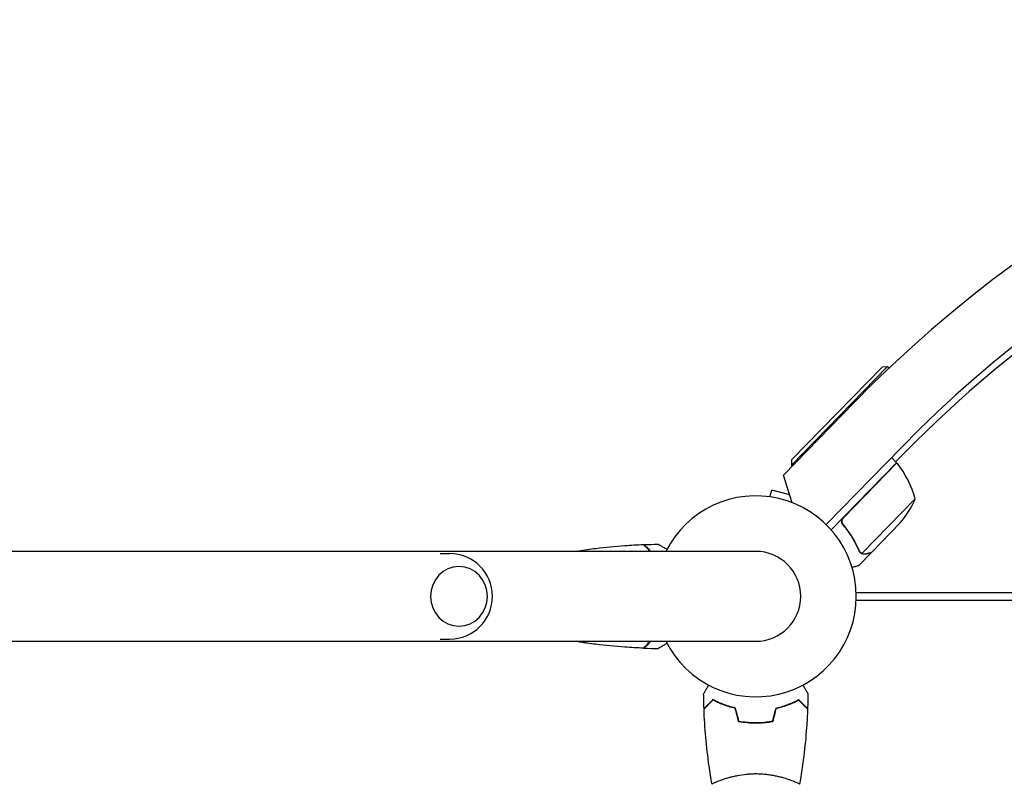
# Model space of a CAD drawing. Units: millimetres. Extents: x -4885 to 4868, y -3728 to 4327.
# Drawn here: x -396 to 134, y 981 to 1392 of the extents above; entities that cross this region are included whole.
import ezdxf

# ---------------------------------------------------------------- set-up
doc = ezdxf.new("R2010")
doc.units = ezdxf.units.MM
doc.header["$LTSCALE"] = 20
doc.layers.add('2d', color=230, linetype='Continuous')

msp = doc.modelspace()

# ---------------------------------------------------------------- linework, layer by layer
at = {"layer": '2d'}
for p, q in [((19.12, 1155.28), (68.01, 1205.38)), ((70.83, 1205.42), (19.15, 1152.45)), ((68.01, 1205.38), (70.83, 1205.42)), ((70.83, 1205.42), (71.63, 1204.64)), ((14.84, 1147.16), (52.81, 1186.08)), ((75.15, 1154.32), (84.92, 1164.09)), ((78.26, 1162.05), (37.8, 1120.57)), ((19.12, 1155.28), (19.15, 1152.45)), ((75.67, 1153.82), (40.47, 1117.75)), ((47.28, 1124.44), (75.81, 1153.67)), ((75.67, 1153.82), (72.88, 1156.54)), ((19.15, 1152.45), (19.59, 1152.03)), ((19.58, 1132.32), (14.84, 1147.16)), ((7.6, 1135.46), (8.58, 1139.13)), ((18.24, 1136.54), (8.58, 1139.13)), ((85.63, 1134.32), (57.07, 1105.05)), ((47.7, 1119.71), (46.62, 1120.76)), ((77.6, 1121.43), (62.29, 1105.74)), ((0, 1106.15), (-1847.09, 1106.15)), ((-95.1, 1106.5), (-95.1, 1106.15)), ((-169.57, 1105), (-164.51, 1105)), ((62.15, 1105.6), (55.31, 1098.59)), ((56.27, 1105.61), (56.27, 1105.61)), ((62.15, 1105.6), (62.07, 1105.68)), ((53.96, 1084), (649.53, 1084)), ((53.96, 1080), (645.51, 1080)), ((-169.57, 1059), (-164.51, 1059)), ((-1847.09, 1057.85), (0, 1057.85)), ((-95.1, 1057.85), (-95.1, 1057.5)), ((2, 1014.2), (2, 1014)), ((-19, 983.19), (-19, 983.19)), ((19, 983.19), (19, 983.19))]:
    msp.add_line(p, q, dxfattribs=at)
for centre, radius, start, end in [((541, 709.85), 682, 60.86854, 135.71089), ((541, 710.65), 646.44, 61.73407, 135.71089), ((541, 708), 645, 106.07668, 135), ((73.6, 1151.65), 3, 39.2272, 42.5088), ((37.19, 1121.92), 50, 14.3503, 39.2272), ((0, 1082), 54, 206.5656, 153.4344), ((39.68, 1154.01), 50, 319.3243, 336.8002), ((0, 1082), 24.15, 270, 90), ((-164.51, 1082), 23, 270, 90)]:
    msp.add_arc(centre, radius, start, end, dxfattribs=at)
msp.add_ellipse((-159.5, 1082), major_axis=(0, -16), ratio=0.953717, start_param=-1.570796, end_param=4.712389, dxfattribs=at)
for points, knots in [([(46.84, 1120.45), (46.72, 1120.59), (46.62, 1120.74), (46.45, 1121.06), (46.37, 1121.22), (46.26, 1121.57), (46.22, 1121.75), (46.16, 1122.11), (46.15, 1122.29), (46.17, 1122.66), (46.19, 1122.84), (46.27, 1123.19), (46.33, 1123.37), (46.48, 1123.71), (46.56, 1123.87), (46.77, 1124.17), (46.88, 1124.32), (47.01, 1124.45)], [0, 0, 0, 0, 0.000547232, 0.000547232, 0.001094464, 0.001094464, 0.001641696, 0.001641696, 0.002188928, 0.002188928, 0.002736159, 0.002736159, 0.003283391, 0.003283391, 0.003830623, 0.003830623, 0.004377855, 0.004377855, 0.004377855, 0.004377855]), ([(47.1, 1120.44), (46.93, 1120.66), (46.78, 1120.9), (46.62, 1121.28), (46.57, 1121.42), (46.5, 1121.68), (46.47, 1121.82), (46.42, 1122.24), (46.42, 1122.52), (46.48, 1122.94), (46.51, 1123.07), (46.6, 1123.34), (46.65, 1123.47), (46.71, 1123.6)], [0, 0, 0, 0, 0.000839577, 0.000839577, 0.001259366, 0.001259366, 0.001679155, 0.001679155, 0.002518732, 0.002518732, 0.002938521, 0.002938521, 0.00335831, 0.00335831, 0.00335831, 0.00335831]), ([(46.62, 1121.28), (46.59, 1121.37), (46.56, 1121.46), (46.5, 1121.68), (46.47, 1121.82), (46.42, 1122.24), (46.42, 1122.52), (46.48, 1122.94), (46.51, 1123.07), (46.6, 1123.34), (46.65, 1123.47), (46.71, 1123.6)], [0.000970326, 0.000970326, 0.000970326, 0.000970326, 0.001259366, 0.001259366, 0.001679155, 0.001679155, 0.002518732, 0.002518732, 0.002938521, 0.002938521, 0.00335831, 0.00335831, 0.00335831, 0.00335831]), ([(46.84, 1120.45), (48.67, 1118.23), (50.29, 1115.93), (52.08, 1112.99), (52.43, 1112.39), (53.11, 1111.2), (53.43, 1110.6), (54.37, 1108.8), (54.94, 1107.6), (55.47, 1106.4)], [0.00267622, 0.00267622, 0.00267622, 0.00267622, 0.01136401, 0.01136401, 0.01353595, 0.01353595, 0.0157079, 0.0157079, 0.0200518, 0.0200518, 0.0200518, 0.0200518]), ([(55.63, 1106.54), (54.57, 1108.93), (53.35, 1111.28), (50.53, 1115.92), (48.93, 1118.21), (47.1, 1120.44)], [0, 0, 0, 0, 0.00859307, 0.00859307, 0.01718614, 0.01718614, 0.01718614, 0.01718614]), ([(-95.1, 1106.5), (-95.1, 1106.5), (-95.1, 1106.5), (-95.1, 1106.5), (-95.09, 1106.5), (-95.07, 1106.5), (-95.05, 1106.51), (-94.99, 1106.49), (-94.96, 1106.47), (-94.88, 1106.41), (-94.84, 1106.36), (-94.74, 1106.26), (-94.7, 1106.21), (-94.65, 1106.15)], [0.133736611, 0.133736611, 0.133736611, 0.133736611, 0.133759446, 0.133759446, 0.13515596, 0.13515596, 0.136552475, 0.136552475, 0.13794899, 0.13794899, 0.139345504, 0.139345504, 0.140472294, 0.140472294, 0.140472294, 0.140472294]), ([(-95.1, 1106.5), (-95.1, 1106.5), (-95.1, 1106.5), (-95.1, 1106.5), (-95.1, 1106.5), (-95.09, 1106.5)], [0.1337366479, 0.1337366479, 0.1337366479, 0.1337366479, 0.133759446, 0.133759446, 0.134492485, 0.134492485, 0.134492485, 0.134492485]), ([(-95.1, 1106.5), (-95.1, 1106.5), (-95.1, 1106.5), (-95.1, 1106.5), (-95.1, 1106.5), (-95.09, 1106.5)], [0.1337366877, 0.1337366877, 0.1337366877, 0.1337366877, 0.133759446, 0.133759446, 0.134492485, 0.134492485, 0.134492485, 0.134492485]), ([(-95.1, 1106.5), (-95.1, 1106.5), (-95.1, 1106.5), (-95.1, 1106.5), (-95.1, 1106.5), (-95.09, 1106.5)], [0.1337367215, 0.1337367215, 0.1337367215, 0.1337367215, 0.133759446, 0.133759446, 0.134492485, 0.134492485, 0.134492485, 0.134492485]), ([(-95.08, 1106.5), (-92.05, 1106.97), (-89, 1107.4), (-80.78, 1108.41), (-75.58, 1108.91), (-67.05, 1109.52), (-63.72, 1109.7), (-60.39, 1109.82)], [0.016067, 0.016067, 0.016067, 0.016067, 9.2333, 9.2333, 24.884098, 24.884098, 34.885433, 34.885433, 34.885433, 34.885433]), ([(-95.08, 1106.5), (-95.06, 1106.51), (-95.04, 1106.51), (-94.99, 1106.49), (-94.96, 1106.47), (-94.88, 1106.41), (-94.84, 1106.36), (-94.76, 1106.28), (-94.74, 1106.25), (-94.71, 1106.22)], [0.135288731, 0.135288731, 0.135288731, 0.135288731, 0.136552475, 0.136552475, 0.13794899, 0.13794899, 0.139345504, 0.139345504, 0.140000337, 0.140000337, 0.140000337, 0.140000337]), ([(-95.08, 1106.5), (-95.06, 1106.51), (-95.04, 1106.51), (-94.99, 1106.49), (-94.96, 1106.47), (-94.88, 1106.41), (-94.84, 1106.36), (-94.76, 1106.28), (-94.74, 1106.25), (-94.71, 1106.22)], [0.135288731, 0.135288731, 0.135288731, 0.135288731, 0.136552475, 0.136552475, 0.13794899, 0.13794899, 0.139345504, 0.139345504, 0.140000337, 0.140000337, 0.140000337, 0.140000337]), ([(-95.08, 1106.5), (-95.06, 1106.51), (-95.04, 1106.51), (-94.99, 1106.49), (-94.96, 1106.47), (-94.88, 1106.41), (-94.84, 1106.36), (-94.76, 1106.28), (-94.74, 1106.25), (-94.71, 1106.22)], [0.135288731, 0.135288731, 0.135288731, 0.135288731, 0.136552475, 0.136552475, 0.13794899, 0.13794899, 0.139345504, 0.139345504, 0.140000337, 0.140000337, 0.140000337, 0.140000337]), ([(-60.39, 1109.82), (-60.39, 1109.82), (-60.39, 1109.82), (-60.38, 1109.81), (-60.38, 1109.81), (-60.37, 1109.8), (-60.36, 1109.79), (-60.36, 1109.79), (-60.35, 1109.78), (-60.35, 1109.78), (-60.34, 1109.77), (-60.3, 1109.73), (-60.19, 1109.62), (-59.95, 1109.38), (-59.85, 1109.28), (-59.62, 1109.05), (-59.49, 1108.93), (-59.08, 1108.51), (-58.75, 1108.18), (-57.9, 1107.33), (-57.34, 1106.77), (-56.72, 1106.15)], [0.02748902, 0.02748902, 0.02748902, 0.02748902, 0.03088582, 0.03088582, 0.03431758, 0.03431758, 0.03603346, 0.03603346, 0.0368914, 0.0368914, 0.03774934, 0.03774934, 0.0411811, 0.0411811, 0.04289698, 0.04289698, 0.04461285, 0.04461285, 0.04804461, 0.04804461, 0.05263992, 0.05263992, 0.05263992, 0.05263992]), ([(-60.1, 1109.83), (-60.1, 1109.83), (-60.1, 1109.83), (-60.09, 1109.82), (-60.09, 1109.82), (-60.08, 1109.81), (-60.07, 1109.81), (-60.07, 1109.8), (-60.06, 1109.79), (-60.06, 1109.79), (-60.05, 1109.78), (-60.01, 1109.74), (-59.91, 1109.64), (-59.67, 1109.4), (-59.57, 1109.3), (-59.35, 1109.08), (-59.22, 1108.95), (-58.81, 1108.54), (-58.49, 1108.22), (-57.63, 1107.36), (-57.06, 1106.79), (-56.42, 1106.15)], [0.0274582, 0.0274582, 0.0274582, 0.0274582, 0.03088331, 0.03088331, 0.03430842, 0.03430842, 0.03602097, 0.03602097, 0.03687725, 0.03687725, 0.03773353, 0.03773353, 0.04115863, 0.04115863, 0.04287119, 0.04287119, 0.04458374, 0.04458374, 0.04800885, 0.04800885, 0.05270743, 0.05270743, 0.05270743, 0.05270743]), ([(-52.47, 1110.01), (-52.47, 1110.01), (-52.47, 1110.01), (-52.45, 1110), (-52.44, 1109.99), (-52.42, 1109.98), (-52.41, 1109.98), (-52.37, 1109.95), (-52.32, 1109.92), (-52.22, 1109.87), (-52.12, 1109.81), (-52.06, 1109.77), (-51.71, 1109.57), (-51.33, 1109.35), (-50.41, 1108.82), (-49.88, 1108.51), (-48.97, 1107.99), (-48.66, 1107.81), (-48.13, 1107.5), (-47.93, 1107.39), (-47.72, 1107.27)], [0.03029254, 0.03029254, 0.03029254, 0.03029254, 0.03788491, 0.03788491, 0.0416811, 0.0416811, 0.04263015, 0.04263015, 0.0435792, 0.04452824, 0.04452824, 0.04547729, 0.04547729, 0.04927348, 0.04927348, 0.05306967, 0.05306967, 0.05496776, 0.05496776, 0.05612012, 0.05612012, 0.05612012, 0.05612012]), ([(57.21, 1104.78), (57.15, 1104.81), (57.07, 1104.83), (56.91, 1104.9), (56.82, 1104.95), (56.63, 1105.06), (56.53, 1105.12), (56.33, 1105.28), (56.22, 1105.36), (56.12, 1105.47)], [0, 0, 0, 0, 0.00051115, 0.00051115, 0.001022301, 0.001022301, 0.001533451, 0.001533451, 0.002044601, 0.002044601, 0.002044601, 0.002044601]), ([(59.03, 1104.72), (58.88, 1104.68), (58.72, 1104.65), (58.48, 1104.62), (58.4, 1104.61), (58.27, 1104.61), (58.21, 1104.61), (58.14, 1104.61), (58.1, 1104.61), (58.09, 1104.61), (58.08, 1104.61), (58.07, 1104.61), (57.77, 1104.63), (57.49, 1104.68), (57.21, 1104.78)], [0, 0, 0, 0, 0.25, 0.25, 0.375, 0.375, 0.4375, 0.46875, 0.484375, 0.492187, 0.492187, 0.5, 0.5, 1, 1, 1, 1]), ([(57.46, 1104.9), (57.72, 1104.82), (57.99, 1104.77), (58.41, 1104.75), (58.56, 1104.76), (58.86, 1104.79), (59.02, 1104.82), (59.18, 1104.87)], [0, 0, 0, 0, 0.00218234, 0.00218234, 0.003273511, 0.003273511, 0.004364681, 0.004364681, 0.004364681, 0.004364681]), ([(59.03, 1104.72), (58.88, 1104.68), (58.72, 1104.65), (58.48, 1104.62), (58.4, 1104.61), (58.27, 1104.61), (58.21, 1104.61), (58.14, 1104.61), (58.1, 1104.61), (58.09, 1104.61), (58.08, 1104.61), (58.07, 1104.61), (58.05, 1104.61), (58.04, 1104.61), (58.02, 1104.62)], [0, 0, 0, 0, 0.25, 0.25, 0.375, 0.375, 0.4375, 0.46875, 0.484375, 0.4921875, 0.4921875, 0.5, 0.5, 0.5253358, 0.5253358, 0.5253358, 0.5253358]), ([(59.18, 1104.87), (59.98, 1105.09), (60.65, 1105.28), (61.7, 1105.58), (62.08, 1105.68), (62.29, 1105.74)], [0, 0, 0, 0, 0.00517024, 0.00517024, 0.01034048, 0.01034048, 0.01034048, 0.01034048]), ([(51.71, 1097.57), (51.84, 1097.61), (51.96, 1097.64), (52.44, 1097.78), (52.77, 1097.87), (53.21, 1098), (53.42, 1098.06), (53.62, 1098.11), (53.75, 1098.15), (53.81, 1098.16), (54.83, 1098.45), (55.31, 1098.59), (55.31, 1098.59)], [0.1035429, 0.1035429, 0.1035429, 0.1035429, 0.125, 0.125, 0.1875, 0.1875, 0.21875, 0.234375, 0.234375, 0.25, 0.25, 0.5, 0.5, 0.5, 0.5]), ([(-94.65, 1057.85), (-94.7, 1057.79), (-94.74, 1057.74), (-94.89, 1057.58), (-94.97, 1057.52), (-95.05, 1057.49), (-95.07, 1057.5), (-95.09, 1057.5), (-95.1, 1057.5), (-95.1, 1057.5), (-95.1, 1057.5), (-95.1, 1057.5)], [0.037863044, 0.037863044, 0.037863044, 0.037863044, 0.038968554, 0.038968554, 0.041752022, 0.041752022, 0.043143757, 0.043143757, 0.044535491, 0.044535491, 0.044538066, 0.044538066, 0.044538066, 0.044538066]), ([(-95.1, 1057.5), (-95.1, 1057.5), (-95.1, 1057.5), (-95.1, 1057.5), (-95.1, 1057.5), (-95.1, 1057.5), (-95.1, 1057.5), (-95.1, 1057.5), (-95.1, 1057.5), (-95.1, 1057.5)], [0, 0, 0, 0, 0.000129088, 0.000129088, 0.000387239, 0.000387239, 0.00090354, 0.00090354, 0.001936144, 0.001936144, 0.001936144, 0.001936144]), ([(-95.08, 1057.5), (-95.08, 1057.5), (-95.08, 1057.5), (-95.09, 1057.5), (-95.1, 1057.5), (-95.1, 1057.5)], [0.043027325, 0.043027325, 0.043027325, 0.043027325, 0.043143757, 0.043143757, 0.044417041, 0.044417041, 0.044417041, 0.044417041]), ([(-60.39, 1054.18), (-63.72, 1054.3), (-67.05, 1054.48), (-75.58, 1055.09), (-80.78, 1055.59), (-87.48, 1056.42), (-89.01, 1056.62), (-91.29, 1056.94), (-92.06, 1057.04), (-93.2, 1057.21), (-93.58, 1057.27), (-94.15, 1057.35), (-94.34, 1057.38), (-94.62, 1057.43), (-94.72, 1057.44), (-94.86, 1057.46), (-94.91, 1057.47), (-94.98, 1057.48), (-95, 1057.49), (-95.04, 1057.49), (-95.05, 1057.49), (-95.07, 1057.5), (-95.07, 1057.5), (-95.08, 1057.5)], [0, 0, 0, 0, 10.001335, 10.001335, 25.652133, 25.652133, 30.268367, 30.268367, 32.576984, 32.576984, 33.731356, 33.731356, 34.308549, 34.308549, 34.597147, 34.597147, 34.741446, 34.741446, 34.813595, 34.813595, 34.84967, 34.84967, 34.862298, 34.862298, 34.862298, 34.862298]), ([(-60.39, 1054.18), (-60.39, 1054.18), (-60.39, 1054.18), (-60.38, 1054.19), (-60.38, 1054.19), (-60.37, 1054.2), (-60.36, 1054.21), (-60.36, 1054.21), (-60.35, 1054.22), (-60.35, 1054.22), (-60.34, 1054.23), (-60.3, 1054.27), (-60.19, 1054.38), (-59.95, 1054.62), (-59.85, 1054.72), (-59.62, 1054.95), (-59.49, 1055.07), (-59.08, 1055.49), (-58.75, 1055.82), (-57.9, 1056.67), (-57.34, 1057.23), (-56.72, 1057.85)], [0.02748902, 0.02748902, 0.02748902, 0.02748902, 0.03088582, 0.03088582, 0.03431758, 0.03431758, 0.03603346, 0.03603346, 0.0368914, 0.0368914, 0.03774934, 0.03774934, 0.0411811, 0.0411811, 0.04289698, 0.04289698, 0.04461285, 0.04461285, 0.04804461, 0.04804461, 0.05263992, 0.05263992, 0.05263992, 0.05263992]), ([(-60.1, 1054.17), (-60.1, 1054.17), (-60.1, 1054.17), (-60.09, 1054.18), (-60.09, 1054.18), (-60.08, 1054.19), (-60.07, 1054.19), (-60.07, 1054.2), (-60.06, 1054.21), (-60.06, 1054.21), (-60.05, 1054.21), (-60.01, 1054.26), (-59.91, 1054.36), (-59.67, 1054.6), (-59.57, 1054.7), (-59.35, 1054.92), (-59.22, 1055.05), (-58.81, 1055.46), (-58.49, 1055.78), (-57.63, 1056.64), (-57.06, 1057.21), (-56.42, 1057.85)], [0.0274582, 0.0274582, 0.0274582, 0.0274582, 0.03088331, 0.03088331, 0.03430842, 0.03430842, 0.03602097, 0.03602097, 0.03687725, 0.03687725, 0.03773353, 0.03773353, 0.04115863, 0.04115863, 0.04287119, 0.04287119, 0.04458374, 0.04458374, 0.04800885, 0.04800885, 0.05270744, 0.05270744, 0.05270744, 0.05270744]), ([(-47.72, 1056.73), (-48.27, 1056.41), (-48.79, 1056.11), (-49.87, 1055.49), (-50.42, 1055.18), (-51.12, 1054.77), (-51.33, 1054.65), (-51.71, 1054.43), (-51.87, 1054.34), (-52.14, 1054.18), (-52.24, 1054.12), (-52.35, 1054.06), (-52.38, 1054.04), (-52.41, 1054.02), (-52.42, 1054.02), (-52.44, 1054.01), (-52.45, 1054), (-52.47, 1053.99), (-52.47, 1053.99), (-52.47, 1053.99)], [0.00451482, 0.00451482, 0.00451482, 0.00451482, 0.00757315, 0.00757315, 0.01135972, 0.01135972, 0.013253, 0.013253, 0.01514629, 0.01514629, 0.01703958, 0.01703958, 0.01798622, 0.01798622, 0.01893286, 0.01893286, 0.02271944, 0.02271944, 0.03029258, 0.03029258, 0.03029258, 0.03029258]), ([(-28.02, 1029.61), (-28.02, 1029.61), (-28.01, 1029.62), (-28.01, 1029.64), (-28, 1029.64), (-27.99, 1029.66), (-27.99, 1029.67), (-27.98, 1029.68), (-27.97, 1029.69), (-27.93, 1029.77), (-27.88, 1029.85), (-27.68, 1030.2), (-27.47, 1030.56), (-27.08, 1031.25), (-26.93, 1031.5), (-26.61, 1032.05), (-26.45, 1032.34), (-25.97, 1033.15), (-25.65, 1033.71), (-25.31, 1034.3)], [0.03093242, 0.03093242, 0.03093242, 0.03093242, 0.03756195, 0.03756195, 0.04131815, 0.04131815, 0.04225719, 0.04225719, 0.04319624, 0.04319624, 0.04507434, 0.04507434, 0.04883054, 0.04883054, 0.05070863, 0.05070863, 0.05258673, 0.05258673, 0.0557087, 0.0557087, 0.0557087, 0.0557087]), ([(25.31, 1034.3), (25.66, 1033.7), (25.98, 1033.14), (26.46, 1032.31), (26.63, 1032.01), (26.95, 1031.46), (27.1, 1031.21), (27.36, 1030.76), (27.48, 1030.55), (27.68, 1030.2), (27.76, 1030.06), (27.89, 1029.83), (27.94, 1029.75), (27.98, 1029.68), (27.98, 1029.67), (27.99, 1029.67), (27.99, 1029.66), (28, 1029.64), (28.01, 1029.64), (28.01, 1029.62), (28.02, 1029.61), (28.02, 1029.61)], [0.00440846, 0.00440846, 0.00440846, 0.00440846, 0.00758008, 0.00758008, 0.0094751, 0.0094751, 0.01137012, 0.01137012, 0.01326514, 0.01326514, 0.01516016, 0.01516016, 0.01705518, 0.01705518, 0.01800269, 0.01800269, 0.0189502, 0.0189502, 0.02274024, 0.02274024, 0.02935902, 0.02935902, 0.02935902, 0.02935902]), ([(-28.02, 1029.62), (-28.02, 1029.62), (-28.01, 1029.62), (-28.01, 1029.64), (-28, 1029.64), (-27.99, 1029.66), (-27.99, 1029.66), (-27.99, 1029.67)], [0.032466378, 0.032466378, 0.032466378, 0.032466378, 0.03756195, 0.03756195, 0.041318145, 0.041318145, 0.042083011, 0.042083011, 0.042083011, 0.042083011]), ([(-28.02, 1029.62), (-28.02, 1029.62), (-28.01, 1029.62), (-28.01, 1029.64), (-28, 1029.64), (-27.99, 1029.66), (-27.99, 1029.66), (-27.99, 1029.67)], [0.032466378, 0.032466378, 0.032466378, 0.032466378, 0.03756195, 0.03756195, 0.041318145, 0.041318145, 0.042083011, 0.042083011, 0.042083011, 0.042083011]), ([(-28.02, 1029.62), (-28.02, 1029.62), (-28.01, 1029.62), (-28.01, 1029.64), (-28, 1029.64), (-27.99, 1029.66), (-27.99, 1029.66), (-27.99, 1029.67)], [0.032466378, 0.032466378, 0.032466378, 0.032466378, 0.03756195, 0.03756195, 0.041318145, 0.041318145, 0.042083011, 0.042083011, 0.042083011, 0.042083011]), ([(-23.04, 1026.49), (-23.59, 1025.94), (-24.1, 1025.43), (-25.05, 1024.49), (-25.48, 1024.06), (-26.06, 1023.48), (-26.24, 1023.3), (-26.58, 1022.96), (-26.73, 1022.8), (-27.15, 1022.38), (-27.37, 1022.16), (-27.6, 1021.93), (-27.66, 1021.87), (-27.73, 1021.81), (-27.74, 1021.79), (-27.77, 1021.77), (-27.77, 1021.76), (-27.8, 1021.74), (-27.81, 1021.73), (-27.82, 1021.71), (-27.83, 1021.71), (-27.83, 1021.7), (-27.83, 1021.7), (-27.83, 1021.7)], [0, 0, 0, 0, 0.0035063, 0.0035063, 0.0070126, 0.0070126, 0.00876575, 0.00876575, 0.0105189, 0.0105189, 0.0140252, 0.0140252, 0.01577835, 0.01577835, 0.01665493, 0.01665493, 0.0175315, 0.0175315, 0.02103781, 0.02103781, 0.02454411, 0.02454411, 0.0274484, 0.0274484, 0.0274484, 0.0274484]), ([(-23, 1026.25), (-23.55, 1025.7), (-24.07, 1025.18), (-25.01, 1024.24), (-25.45, 1023.8), (-26.03, 1023.22), (-26.21, 1023.04), (-26.55, 1022.7), (-26.71, 1022.54), (-27.13, 1022.12), (-27.35, 1021.9), (-27.59, 1021.67), (-27.65, 1021.6), (-27.73, 1021.52), (-27.76, 1021.49), (-27.78, 1021.47), (-27.8, 1021.46), (-27.81, 1021.44), (-27.82, 1021.44), (-27.82, 1021.43), (-27.82, 1021.43), (-27.82, 1021.43)], [0, 0, 0, 0, 0.00350666, 0.00350666, 0.00701332, 0.00701332, 0.00876665, 0.00876665, 0.01051997, 0.01051997, 0.01402663, 0.01402663, 0.01577996, 0.01577996, 0.01753329, 0.01753329, 0.02103995, 0.02103995, 0.02454661, 0.02454661, 0.02744921, 0.02744921, 0.02744921, 0.02744921]), ([(-23.51, 981.06), (-24.08, 984.3), (-24.6, 987.55), (-25.8, 995.94), (-26.4, 1001.09), (-27.31, 1011.3), (-27.63, 1016.37), (-27.82, 1021.43)], [0.059167, 0.059167, 0.059167, 0.059167, 10.001334, 10.001334, 25.653141, 25.653141, 40.963039, 40.963039, 40.963039, 40.963039]), ([(-10.93, 1022), (-12.17, 1022.28), (-13.34, 1022.6), (-15.59, 1023.29), (-16.65, 1023.66), (-18.17, 1024.24), (-18.66, 1024.44), (-19.62, 1024.85), (-20.09, 1025.05), (-21.44, 1025.67), (-22.28, 1026.09), (-23.04, 1026.49)], [0, 0, 0, 0, 0.00404294, 0.00404294, 0.00808588, 0.00808588, 0.01010735, 0.01010735, 0.01212882, 0.01212882, 0.01617176, 0.01617176, 0.01617176, 0.01617176]), ([(-10.93, 1022), (-12.17, 1022.28), (-13.34, 1022.6), (-15.59, 1023.29), (-16.65, 1023.66), (-18.17, 1024.24), (-18.66, 1024.44), (-19.62, 1024.85), (-20.09, 1025.05), (-21.44, 1025.67), (-22.28, 1026.09), (-23.04, 1026.49)], [0, 0, 0, 0, 0.00404294, 0.00404294, 0.00808588, 0.00808588, 0.01010735, 0.01010735, 0.01212882, 0.01212882, 0.01617176, 0.01617176, 0.01617176, 0.01617176]), ([(-10.93, 1022), (-12.17, 1022.28), (-13.34, 1022.6), (-15.59, 1023.29), (-16.65, 1023.66), (-18.17, 1024.24), (-18.66, 1024.44), (-19.62, 1024.85), (-20.09, 1025.05), (-21.44, 1025.67), (-22.28, 1026.09), (-23.04, 1026.49)], [0, 0, 0, 0, 0.00404294, 0.00404294, 0.00808588, 0.00808588, 0.01010735, 0.01010735, 0.01212882, 0.01212882, 0.01617176, 0.01617176, 0.01617176, 0.01617176]), ([(-11.09, 1021.83), (-12.31, 1022.11), (-13.46, 1022.43), (-15.66, 1023.1), (-16.71, 1023.47), (-18.7, 1024.23), (-19.65, 1024.63), (-21.43, 1025.45), (-22.25, 1025.85), (-23, 1026.25)], [0, 0, 0, 0, 0.00398181, 0.00398181, 0.00796362, 0.00796362, 0.01194542, 0.01194542, 0.01592723, 0.01592723, 0.01592723, 0.01592723]), ([(10.93, 1022), (12.17, 1022.28), (13.34, 1022.6), (15.59, 1023.29), (16.65, 1023.66), (18.17, 1024.24), (18.66, 1024.44), (19.62, 1024.85), (20.09, 1025.05), (21.44, 1025.67), (22.28, 1026.09), (23.04, 1026.49)], [0, 0, 0, 0, 0.00404294, 0.00404294, 0.00808588, 0.00808588, 0.01010735, 0.01010735, 0.01212882, 0.01212882, 0.01617176, 0.01617176, 0.01617176, 0.01617176]), ([(11.09, 1021.83), (12.31, 1022.11), (13.46, 1022.43), (15.66, 1023.1), (16.71, 1023.47), (18.7, 1024.23), (19.65, 1024.63), (21.43, 1025.45), (22.25, 1025.85), (23, 1026.25)], [0, 0, 0, 0, 0.00398181, 0.00398181, 0.00796362, 0.00796362, 0.01194542, 0.01194542, 0.01592723, 0.01592723, 0.01592723, 0.01592723]), ([(23, 1026.25), (23.55, 1025.7), (24.07, 1025.18), (25.01, 1024.24), (25.45, 1023.8), (26.03, 1023.22), (26.21, 1023.04), (26.55, 1022.7), (26.71, 1022.54), (27.13, 1022.12), (27.35, 1021.9), (27.59, 1021.67), (27.65, 1021.6), (27.73, 1021.52), (27.76, 1021.49), (27.78, 1021.47), (27.8, 1021.46), (27.81, 1021.44), (27.82, 1021.44), (27.82, 1021.43), (27.82, 1021.43), (27.82, 1021.43)], [0, 0, 0, 0, 0.00350666, 0.00350666, 0.00701332, 0.00701332, 0.00876665, 0.00876665, 0.01051997, 0.01051997, 0.01402663, 0.01402663, 0.01577996, 0.01577996, 0.01753329, 0.01753329, 0.02103995, 0.02103995, 0.02454661, 0.02454661, 0.02744921, 0.02744921, 0.02744921, 0.02744921]), ([(23.04, 1026.49), (23.59, 1025.94), (24.1, 1025.43), (25.05, 1024.49), (25.48, 1024.06), (26.06, 1023.48), (26.24, 1023.3), (26.58, 1022.96), (26.73, 1022.8), (27.15, 1022.38), (27.37, 1022.16), (27.6, 1021.93), (27.66, 1021.87), (27.73, 1021.81), (27.74, 1021.79), (27.77, 1021.77), (27.77, 1021.76), (27.8, 1021.74), (27.81, 1021.73), (27.82, 1021.71), (27.83, 1021.71), (27.83, 1021.7), (27.83, 1021.7), (27.83, 1021.7)], [0, 0, 0, 0, 0.0035063, 0.0035063, 0.0070126, 0.0070126, 0.00876575, 0.00876575, 0.0105189, 0.0105189, 0.0140252, 0.0140252, 0.01577835, 0.01577835, 0.01665493, 0.01665493, 0.0175315, 0.0175315, 0.02103781, 0.02103781, 0.02454411, 0.02454411, 0.0274484, 0.0274484, 0.0274484, 0.0274484]), ([(27.82, 1021.43), (27.7, 1018.12), (27.52, 1014.81), (26.91, 1006.34), (26.41, 1001.18), (25.14, 991.03), (24.39, 986.03), (23.51, 981.06)], [0, 0, 0, 0, 10.001335, 10.001335, 25.652861, 25.652861, 40.904303, 40.904303, 40.904303, 40.904303]), ([(-9.21, 1014.83), (-7.74, 1014.55), (-6.24, 1014.33), (-3.93, 1014.11), (-3.16, 1014.06), (-1.59, 1013.98), (-0.79, 1013.96), (0, 1013.96)], [0, 0, 0, 0, 0.004702909, 0.004702909, 0.007054363, 0.007054363, 0.009405818, 0.009405818, 0.009405818, 0.009405818]), ([(-9.05, 1015), (-7.6, 1014.73), (-6.13, 1014.52), (-3.86, 1014.31), (-3.1, 1014.25), (-1.56, 1014.18), (-0.77, 1014.16), (0, 1014.16)], [0, 0, 0, 0, 0.004616902, 0.004616902, 0.006925353, 0.006925353, 0.009233803, 0.009233803, 0.009233803, 0.009233803]), ([(-9.05, 1015), (-7.6, 1014.73), (-6.13, 1014.52), (-3.86, 1014.31), (-3.1, 1014.25), (-1.56, 1014.18), (-0.77, 1014.16), (0, 1014.16)], [0, 0, 0, 0, 0.004616902, 0.004616902, 0.006925353, 0.006925353, 0.009233803, 0.009233803, 0.009233803, 0.009233803]), ([(-9.05, 1015), (-7.6, 1014.73), (-6.13, 1014.52), (-3.86, 1014.31), (-3.1, 1014.25), (-1.56, 1014.18), (-0.77, 1014.16), (0, 1014.16)], [0, 0, 0, 0, 0.004616902, 0.004616902, 0.006925353, 0.006925353, 0.009233803, 0.009233803, 0.009233803, 0.009233803]), ([(0, 1014.16), (1.55, 1014.16), (3.08, 1014.23), (5.35, 1014.45), (6.1, 1014.53), (7.59, 1014.74), (8.33, 1014.86), (9.05, 1015)], [0.009233803, 0.009233803, 0.009233803, 0.009233803, 0.013850802, 0.013850802, 0.016159301, 0.016159301, 0.0184678, 0.0184678, 0.0184678, 0.0184678]), ([(0, 1013.96), (1.58, 1013.96), (3.13, 1014.04), (5.44, 1014.26), (6.21, 1014.35), (7.73, 1014.56), (8.48, 1014.69), (9.21, 1014.83)], [0.009405818, 0.009405818, 0.009405818, 0.009405818, 0.01410835, 0.01410835, 0.016459616, 0.016459616, 0.018810883, 0.018810883, 0.018810883, 0.018810883]), ([(-23.5, 981), (-23.5, 981), (-23.5, 981), (-23.5, 981), (-23.5, 981.02), (-23.51, 981.07), (-23.51, 981.09), (-23.47, 981.14), (-23.44, 981.17), (-23.24, 981.34), (-22.91, 981.53), (-22.17, 981.89), (-21.88, 982.02), (-21.22, 982.31), (-20.86, 982.47), (-19.66, 982.95), (-18.72, 983.3), (-17.37, 983.76), (-17.1, 983.85), (-16.53, 984.04), (-16.24, 984.13), (-15.34, 984.4), (-14.72, 984.58), (-13.42, 984.94), (-12.75, 985.11), (-11.69, 985.36), (-11.33, 985.44), (-10.6, 985.6), (-10.22, 985.68), (-8.34, 986.05), (-6.76, 986.29), (-4.28, 986.55), (-3.43, 986.62), (-1.72, 986.71), (-0.86, 986.73), (0, 986.73)], [0.12220864, 0.12220864, 0.12220864, 0.12220864, 0.12268837, 0.12268837, 0.12524335, 0.12524335, 0.12652085, 0.12652085, 0.12779834, 0.12779834, 0.13290832, 0.13290832, 0.13546331, 0.13546331, 0.1380183, 0.1380183, 0.14312827, 0.14312827, 0.14440577, 0.14440577, 0.14568326, 0.14568326, 0.14823825, 0.14823825, 0.15079324, 0.15079324, 0.15207073, 0.15207073, 0.15334823, 0.15334823, 0.15845821, 0.15845821, 0.16101319, 0.16101319, 0.16356818, 0.16356818, 0.16356818, 0.16356818]), ([(0, 986.73), (0.86, 986.73), (1.72, 986.71), (3.41, 986.62), (4.25, 986.55), (5.49, 986.42), (5.9, 986.38), (6.71, 986.27), (7.12, 986.21), (8.32, 986.03), (9.1, 985.9), (10.6, 985.6), (11.33, 985.45), (12.75, 985.11), (13.44, 984.94), (15.4, 984.4), (16.59, 984.03), (18.2, 983.48), (18.71, 983.3), (19.66, 982.94), (20.09, 982.78), (21.28, 982.29), (21.93, 982), (22.68, 981.64), (22.88, 981.53), (23.21, 981.34), (23.33, 981.26), (23.44, 981.17), (23.47, 981.14), (23.51, 981.09), (23.51, 981.07), (23.5, 981.02), (23.5, 981), (23.5, 981), (23.5, 981), (23.5, 981)], [0.16356818, 0.16356818, 0.16356818, 0.16356818, 0.1661247, 0.1661247, 0.16868122, 0.16868122, 0.16995948, 0.16995948, 0.17123774, 0.17123774, 0.17379425, 0.17379425, 0.17635077, 0.17635077, 0.17890729, 0.17890729, 0.18402032, 0.18402032, 0.18657684, 0.18657684, 0.18913336, 0.18913336, 0.19424639, 0.19424639, 0.19680291, 0.19680291, 0.19935943, 0.19935943, 0.20063769, 0.20063769, 0.20191595, 0.20191595, 0.20447247, 0.20447247, 0.20490292, 0.20490292, 0.20490292, 0.20490292])]:
    msp.add_open_spline(points, degree=3, knots=knots, dxfattribs=at)
for points in [[(46.71, 1123.6), (46.85, 1123.91), (47.04, 1124.19), (47.28, 1124.44)], [(-60.1, 1109.83), (-57.56, 1109.92), (-55.02, 1109.98), (-52.47, 1110.01)], [(56.07, 1105.51), (55.82, 1105.77), (55.62, 1106.06), (55.47, 1106.4)], [(55.92, 1106.03), (55.8, 1106.19), (55.71, 1106.36), (55.63, 1106.54)], [(56.27, 1105.61), (56.14, 1105.74), (56.02, 1105.88), (55.92, 1106.03)], [(56.12, 1105.47), (56.1, 1105.48), (56.09, 1105.5), (56.07, 1105.51)], [(56.27, 1105.61), (56.23, 1105.65), (56.18, 1105.7), (56.14, 1105.75)], [(56.27, 1105.61), (56.28, 1105.61), (56.28, 1105.61), (56.28, 1105.6)], [(56.29, 1105.59), (56.29, 1105.6), (56.28, 1105.6), (56.28, 1105.6)], [(57.07, 1105.05), (56.78, 1105.19), (56.52, 1105.37), (56.29, 1105.59)], [(57.46, 1104.9), (57.33, 1104.94), (57.2, 1104.99), (57.07, 1105.05)], [(-60.1, 1054.17), (-57.56, 1054.08), (-55.02, 1054.02), (-52.47, 1053.99)], [(-27.83, 1021.7), (-27.93, 1024.34), (-27.99, 1026.98), (-28.02, 1029.61)], [(28.02, 1029.61), (27.99, 1026.98), (27.93, 1024.34), (27.83, 1021.7)], [(-27.83, 1021.7), (-27.83, 1021.7), (-27.83, 1021.7), (-27.83, 1021.7)], [(-27.83, 1021.7), (-27.83, 1021.7), (-27.83, 1021.7), (-27.83, 1021.7)], [(-27.83, 1021.7), (-27.83, 1021.7), (-27.83, 1021.7), (-27.83, 1021.7)], [(-27.82, 1021.43), (-27.82, 1021.43), (-27.82, 1021.43), (-27.82, 1021.43)], [(-27.82, 1021.43), (-27.82, 1021.43), (-27.82, 1021.43), (-27.82, 1021.43)], [(-27.82, 1021.43), (-27.82, 1021.43), (-27.82, 1021.43), (-27.82, 1021.43)], [(-9.21, 1014.83), (-9.84, 1017.16), (-10.46, 1019.5), (-11.09, 1021.83)], [(-9.05, 1015), (-9.68, 1017.33), (-10.3, 1019.67), (-10.93, 1022)], [(9.05, 1015), (9.68, 1017.33), (10.3, 1019.67), (10.93, 1022)], [(9.21, 1014.83), (9.84, 1017.16), (10.46, 1019.5), (11.09, 1021.83)], [(0, 1014.16), (0.67, 1014.16), (1.34, 1014.17), (2, 1014.2)], [(0, 1014.16), (0.67, 1014.16), (1.34, 1014.17), (2, 1014.2)], [(-23.5, 981), (-23.5, 981), (-23.5, 981), (-23.5, 981)], [(-23.5, 981), (-23.5, 981), (-23.5, 981), (-23.5, 981)], [(-23.5, 981), (-23.5, 981), (-23.5, 981), (-23.5, 981)], [(-23.5, 981), (-23.5, 981), (-23.5, 981), (-23.5, 981)], [(-22.3, 981.82), (-22.09, 981.93), (-21.85, 982.03), (-21.58, 982.15)], [(-22.3, 981.82), (-22.09, 981.93), (-21.85, 982.03), (-21.58, 982.15)], [(-22.3, 981.82), (-22.09, 981.93), (-21.85, 982.03), (-21.58, 982.15)]]:
    msp.add_open_spline(points, degree=3, dxfattribs=at)
msp.add_rational_spline([(59.03, 1104.72), (61.1, 1105.3), (62.15, 1105.6), (62.15, 1105.6)], [1, 0.989183671007, 0.983775506511, 0.983775506511], degree=3, dxfattribs=at)

doc.saveas('drawing.dxf')
